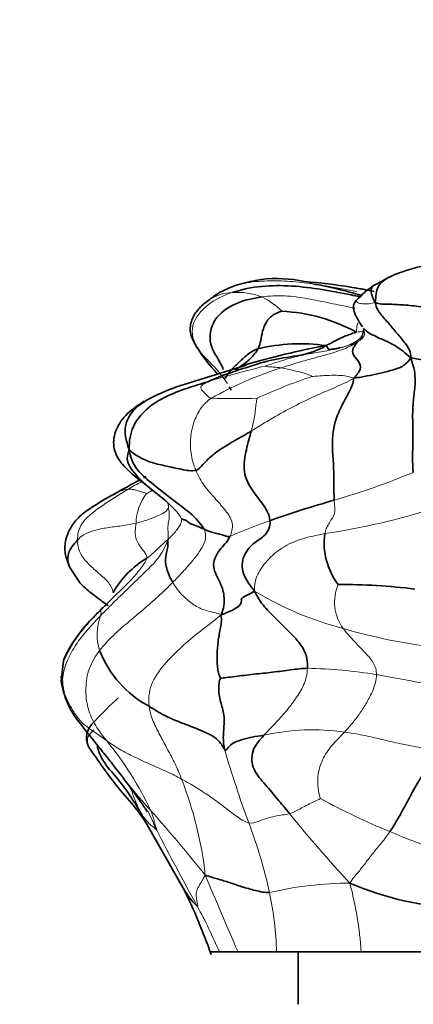
# Model space of a CAD drawing. Units: millimetres. Extents: x 0 to 2422, y 0 to 2752.
# Drawn here: x 1125 to 1140, y 2035 to 2073 of the extents above; entities that cross this region are included whole.
import ezdxf
from ezdxf import colors
from ezdxf.entities.mleader import LeaderData, LeaderLine
from ezdxf.math import Vec2, Vec3

# ---------------------------------------------------------------- set-up
doc = ezdxf.new("R2010")
doc.units = ezdxf.units.MM
doc.layers.add('DV1_Défaut', color=7, linetype='Continuous')
doc.layers.add('Défaut', color=7, linetype='Continuous')

# ---------------------------------------------------------------- blocks, each defined once
blk = doc.blocks.new('_DOT')
at = {"color": 0}
blk.add_line((0, 0), (-1, 0), dxfattribs=at)
at = {"color": 0, "const_width": 0.333}
blk.add_lwpolyline([(-0.1665, 0, 1), (0.1665, 0, 1)], format="xyb", close=True, dxfattribs=at)
blk = doc.blocks.new('SE')
at = {"layer": 'DV1_Défaut', "color": 7, "linetype": 'Continuous', "lineweight": 35}
for p, q in [((1133.186, 2059.675), (1130.46, 2058.82)), ((1132.616, 2058.718), (1132.543, 2058.85)), ((1129.367, 2055.121), (1130.069, 2054.547)), ((1126.471, 2051.967), (1126.835, 2051.402)), ((1126.219, 2048.403), (1126.134, 2047.648)), ((1129.412, 2042.163), (1130.789, 2039.743)), ((1132.167, 2037.32), (1131.803, 2037.32)), ((1132.877, 2037.32), (1132.167, 2037.32)), ((1134.341, 2037.32), (1132.877, 2037.32)), ((1137.564, 2037.32), (1134.341, 2037.32)), ((1135.162, 2037.32), (1135.162, 2035.32)), ((1136.2, 2037.32), (1138.543, 2037.32)), ((1141.245, 2037.32), (1137.564, 2037.32))]:
    blk.add_line(p, q, dxfattribs=at)
for centre, radius, start, end in [((1141.065, 2057.797), 5.771, 96.7201, 114.8462), ((1134.359, 2058.22), 4.758, 77.2544, 117.3666), ((1133.826, 2042.445), 20.477, 80.6007, 85.5655), ((1132.618, 2045.919), 17.144, 73.1903, 79.548), ((1133.13, 2037.3), 25.667, 79.4903, 81.0061), ((1140.877, 2058.759), 4.867, 125.0862, 136.0693), ((1133.596, 2060.069), 2.771, 120.9266, 130.0062), ((1132.701, 2060.776), 1.67, 122.3325, 130.5088), ((1134.236, 2055.163), 6.575, 61.3589, 87.2423), ((1141.655, 2030.889), 30.029, 100.42, 106.515), ((1135.247, 2053.554), 6.938, 81.9041, 103.4311), ((1158.721, 2001.068), 61.784, 118.60179, 119.63053), ((1158.721, 2001.068), 61.784, 118.35343, 118.46446), ((1146.297, 2019.711), 36.161, 105.651, 109.7294), ((1138.835, 2052.917), 2.68, 172.7236, 216.6976), ((1131.192, 2049.292), 3.52, 120.6489, 150.967), ((1136.84, 2028.814), 22.502, 82.9123, 90.3905), ((1131.088, 2046.285), 5.31, 133.8883, 156.4981), ((1131.422, 2050.292), 4.101, 201.2727, 241.8466), ((1129.354, 2048.117), 3.254, 188.269, 219.2154), ((1104.759, 2025.871), 29.838, 34.2345, 37.9604), ((1111.799, 2030.311), 21.204, 19.0184, 26.4126), ((1133.106, 2040.977), 2.621, 208.1867, 227.1293), ((1142.003, 2051.373), 12.428, 246.9466, 266.9122)]:
    blk.add_arc(centre, radius, start, end, dxfattribs=at)
at = {"layer": 'DV1_Défaut', "color": 7, "linetype": 'Continuous', "lineweight": 18}
for centre, radius, start, end in [((1132.083, 2037.738), 25.304, 77.8805, 81.7165), ((1132.701, 2060.776), 1.67, 91.7328, 122.3325), ((1132.84, 2059.818), 2.634, 68.9303, 94.1279), ((1132.281, 2059.356), 3.286, 46.2783, 62.7283), ((1137.131, 2063.579), 2.658, 275.5307, 281.3673), ((1144.367, 2017.031), 43.876, 103.7907, 106.7454), ((1138.373, 2047.062), 13.088, 107.0783, 119.8539), ((1142.847, 2038.237), 22.196, 108.8275, 114.599), ((1132.653, 2085.83), 27.428, 268.3382, 271.9936), ((1129.002, 2080.741), 27.272, 286.0493, 292.7597), ((1163.439, 1995.404), 68.943, 119.77133, 120.27158), ((1128.86, 2053.588), 1.37, 97.3473, 120.0298), ((1130.918, 2053.608), 1.931, 142.2978, 178.5832), ((1132.048, 2080.77), 27.822, 278.5349, 287.4337), ((1138.473, 2040.438), 14.014, 108.2214, 114.9219), ((1140.075, 2061.917), 12.685, 238.8248, 255.4186), ((1138.276, 2050.65), 1.722, 157.2788, 215.9273), ((1129.559, 2049.415), 2.052, 159.7322, 197.3062), ((1142.873, 2070.094), 21.314, 253.6722, 263.188), ((1135.288, 2031.289), 16.837, 80.2123, 89.2075), ((1135.711, 2037.514), 8.267, 81.5264, 102.9254), ((1117.882, 2037.178), 12.911, 25.3171, 39.4005), ((1171.984, 2056.54), 41.259, 196.1828, 200.2934), ((1147.014, 2058.504), 23.551, 217.2398, 222.1507), ((1117.074, 2038.592), 14.647, 6.4881, 21.2647), ((1139.038, 2047.031), 10.822, 198.9323, 203.4317), ((1148.254, 2065.466), 25.441, 241.2557, 247.8513), ((1141.218, 2049.021), 13.647, 207.465, 210.1865), ((1109.396, 2032.959), 22.279, 23.8309, 25.8461), ((1073.47, 1993.172), 74.822, 38.98781, 41.44742), ((1172.991, 2073.344), 49.006, 218.875, 222.975), ((1115.607, 2035.557), 18.897, 12.2838, 20.6783), ((1220.998, 2088.697), 102.498, 207.12781, 208.96752), ((1149.717, 2067.599), 27.973, 246.7222, 254.9925), ((1267.122, 2096.367), 146.657, 202.4988, 203.74215), ((1137.18, 2026.353), 13.585, 90.1844, 103.2297), ((1123.663, 2036.394), 13.932, 3.8101, 14.7366), ((1122.358, 2037.034), 11.987, 1.368, 12.2526), ((1113.703, 2029.419), 20.083, 23.1663, 28.6756)]:
    blk.add_arc(centre, radius, start, end, dxfattribs=at)
at = {"layer": 'DV1_Défaut', "color": 7, "linetype": 'Continuous', "lineweight": 35}
for points, knots in [([(1138.641, 2063.034), (1138.566, 2062.995), (1138.442, 2062.93), (1138.3, 2062.845), (1138.202, 2062.791), (1138.098, 2062.744), (1138.084, 2062.74), (1138.077, 2062.74)], [0, 0, 0, 0, 0.20564, 0.403471, 0.510885, 0.635992, 1, 1, 1, 1]), ([(1138.643, 2063.035), (1138.621, 2063.023), (1138.447, 2062.929), (1138.15, 2062.699), (1138.128, 2062.314), (1138.103, 2062.062)], [0, 0, 0, 0, 0.065955, 0.532977, 1, 1, 1, 1]), ([(1132.65, 2062.445), (1133.018, 2062.563), (1133.771, 2062.719), (1134.927, 2062.714), (1136.067, 2062.572), (1136.931, 2062.41), (1137.406, 2062.307), (1137.52, 2062.281)], [0, 0, 0, 0, 0.232043, 0.464086, 0.696129, 0.928172, 1, 1, 1, 1]), ([(1138.065, 2062.489), (1137.902, 2062.522), (1137.577, 2062.58), (1137.262, 2062.633), (1137.108, 2062.657)], [0, 0, 0, 0, 0.483417, 1, 1, 1, 1]), ([(1138.103, 2062.062), (1137.907, 2062.394), (1137.931, 2062.62), (1138.051, 2062.723), (1138.07, 2062.735)], [0, 0, 0, 0, 0.8598463, 1, 1, 1, 1]), ([(1132.315, 2059.511), (1132.294, 2059.573), (1132.157, 2059.89), (1131.714, 2060.417), (1131.871, 2061.46), (1132.779, 2062.089), (1133.446, 2062.228), (1133.787, 2062.276)], [0, 0, 0, 0, 0.057029, 0.292772, 0.528515, 0.764257, 1, 1, 1, 1]), ([(1131.815, 2062.191), (1131.673, 2062.091), (1131.436, 2061.913), (1131.178, 2061.585), (1131.074, 2061.279), (1131.042, 2061.036), (1131.081, 2060.789), (1131.387, 2060.166), (1131.742, 2059.717), (1132.109, 2059.324)], [0, 0, 0, 0, 0.133388, 0.270165, 0.340386, 0.41031, 0.480058, 0.552873, 1, 1, 1, 1]), ([(1137.372, 2062.136), (1137.353, 2062.113), (1137.33, 2062.084), (1137.301, 2062.03), (1137.283, 2061.984), (1137.269, 2061.925), (1137.269, 2061.784), (1137.381, 2061.5), (1137.51, 2061.29), (1137.622, 2061.132)], [0, 0, 0, 0, 0.099089, 0.136664, 0.1701, 0.232183, 0.293446, 0.538787, 1, 1, 1, 1]), ([(1137.506, 2060.681), (1137.534, 2060.704), (1137.57, 2060.737), (1137.603, 2060.775), (1137.612, 2060.785)], [0, 0, 0, 0, 0.72182, 1, 1, 1, 1]), ([(1137.663, 2061.029), (1137.661, 2061.029), (1137.648, 2061.028), (1137.645, 2060.822), (1137.589, 2060.782), (1137.571, 2060.765)], [0, 0, 0, 0, 0.053538, 0.740037, 1, 1, 1, 1]), ([(1139.455, 2059.955), (1139.259, 2060.142), (1138.869, 2060.439), (1138.293, 2060.693), (1137.875, 2060.879), (1137.711, 2061.016), (1137.656, 2061.084)], [0, 0, 0, 0, 0.25641, 0.51282, 0.769231, 1, 1, 1, 1]), ([(1133.636, 2060.302), (1133.489, 2060.252), (1133.216, 2060.086), (1132.887, 2059.755), (1132.584, 2059.494), (1132.452, 2059.28), (1132.387, 2059.175), (1132.383, 2059.168)], [0, 0, 0, 0, 0.245893, 0.491787, 0.73768, 0.983574, 1, 1, 1, 1]), ([(1132.765, 2059.496), (1132.828, 2059.533), (1133.036, 2059.662), (1133.361, 2059.913), (1133.559, 2060.165), (1133.636, 2060.302)], [0, 0, 0, 0, 0.173645, 0.586822, 1, 1, 1, 1]), ([(1130.462, 2058.82), (1130.254, 2058.743), (1129.766, 2058.543), (1129.015, 2058.163), (1128.476, 2057.427), (1128.602, 2056.813), (1128.725, 2056.451)], [0, 0, 0, 0, 0.193133, 0.462088, 0.731044, 1, 1, 1, 1]), ([(1129.302, 2058.3), (1129.186, 2058.231), (1128.866, 2058.021), (1128.472, 2057.666), (1128.23, 2057.235), (1128.135, 2056.902), (1128.131, 2056.573), (1128.242, 2056.173), (1128.666, 2055.651), (1129.056, 2055.341), (1129.367, 2055.121)], [0, 0, 0, 0, 0.0988561, 0.2817214, 0.3679259, 0.4501052, 0.5282681, 0.6031857, 0.747012, 1, 1, 1, 1]), ([(1128.725, 2056.451), (1128.657, 2056.273), (1128.62, 2056.013), (1128.817, 2055.708), (1129.027, 2055.452), (1129.229, 2055.236), (1129.367, 2055.12), (1129.406, 2055.088)], [0, 0, 0, 0, 0.226754, 0.453508, 0.680262, 0.907015, 1, 1, 1, 1]), ([(1128.175, 2054.773), (1127.846, 2054.594), (1127.447, 2054.362), (1126.886, 2053.975), (1126.564, 2053.612), (1126.346, 2053.196), (1126.252, 2052.754), (1126.318, 2052.322), (1126.412, 2052.097), (1126.471, 2051.967)], [0, 0, 0, 0, 0.271279, 0.398715, 0.521621, 0.644329, 0.764368, 0.882291, 1, 1, 1, 1]), ([(1126.759, 2053.01), (1126.685, 2052.927), (1126.528, 2052.761), (1126.391, 2052.484), (1126.379, 2052.228), (1126.428, 2052.055), (1126.468, 2051.973), (1126.474, 2051.961)], [0, 0, 0, 0, 0.240262, 0.480523, 0.720785, 0.961047, 1, 1, 1, 1]), ([(1127.93, 2050.508), (1127.911, 2050.521), (1127.737, 2050.647), (1127.413, 2050.889), (1127.04, 2051.173), (1126.86, 2051.372), (1126.819, 2051.421)], [0, 0, 0, 0, 0.0495034, 0.4608769, 0.8722504, 1, 1, 1, 1]), ([(1126.22, 2048.404), (1126.281, 2048.583), (1126.466, 2048.928), (1126.785, 2049.411), (1127.167, 2049.858), (1127.438, 2050.137), (1127.573, 2050.274)], [0, 0, 0, 0, 0.2457456, 0.4971637, 0.7485819, 1, 1, 1, 1]), ([(1127.892, 2050.55), (1127.886, 2050.555), (1127.866, 2050.552), (1127.813, 2050.516), (1127.721, 2050.432), (1127.578, 2050.29), (1127.474, 2050.181), (1127.407, 2050.112)], [0, 0, 0, 0, 0.27828, 0.471586, 0.640064, 0.808268, 1, 1, 1, 1]), ([(1126.255, 2047.187), (1126.226, 2047.264), (1126.199, 2047.393), (1126.158, 2047.532), (1126.138, 2047.605), (1126.134, 2047.645), (1126.134, 2047.647)], [0, 0, 0, 0, 0.32641, 0.652821, 0.979231, 1, 1, 1, 1]), ([(1128.311, 2046.994), (1127.989, 2046.708), (1127.684, 2046.395), (1127.22, 2045.904), (1127.124, 2045.696), (1127.1, 2045.526), (1127.104, 2045.354), (1127.139, 2045.241), (1127.169, 2045.153)], [0, 0, 0, 0, 0.607736, 0.723102, 0.821448, 0.866443, 0.910323, 1, 1, 1, 1]), ([(1126.834, 2046.058), (1127.101, 2045.717), (1127.441, 2045.279), (1127.891, 2044.731), (1128.135, 2044.42), (1128.233, 2044.293), (1128.288, 2044.222)], [0, 0, 0, 0, 0.506357, 0.764784, 0.887397, 1, 1, 1, 1]), ([(1127.169, 2045.153), (1127.585, 2044.555), (1128.109, 2043.777), (1129.037, 2042.748), (1129.27, 2042.38), (1129.412, 2042.163)], [0, 0, 0, 0, 0.454493, 0.719915, 1, 1, 1, 1]), ([(1129.109, 2042.727), (1129.015, 2042.882), (1128.778, 2043.247), (1128.334, 2043.89), (1127.787, 2044.457), (1127.551, 2044.933), (1127.514, 2045.154)], [0, 0, 0, 0, 0.2592347, 0.5184693, 0.777704, 1, 1, 1, 1])]:
    blk.add_open_spline(points, degree=3, knots=knots, dxfattribs=at)
at = {"layer": 'DV1_Défaut', "color": 7, "linetype": 'Continuous', "lineweight": 18}
for points, knots in [([(1132.143, 2062.429), (1132.191, 2062.457), (1132.486, 2062.621), (1133.1, 2062.83), (1133.984, 2062.903), (1134.864, 2062.881), (1135.445, 2062.814), (1135.729, 2062.778)], [0, 0, 0, 0, 0.047412, 0.285559, 0.523706, 0.761853, 1, 1, 1, 1]), ([(1135.729, 2062.778), (1135.599, 2062.817), (1135.524, 2062.873), (1135.427, 2062.842), (1135.401, 2062.855), (1135.406, 2062.86)], [0, 0, 0, 0, 0.343723, 0.687447, 1, 1, 1, 1]), ([(1133.787, 2062.276), (1134.074, 2062.317), (1134.658, 2062.345), (1135.525, 2062.214), (1136.378, 2062.041), (1136.98, 2061.919), (1137.296, 2061.852), (1137.329, 2061.845)], [0, 0, 0, 0, 0.242766, 0.485531, 0.728297, 0.971062, 1, 1, 1, 1]), ([(1138.103, 2062.062), (1137.947, 2062.017), (1137.637, 2062.004), (1137.464, 2062.036), (1137.401, 2062.08), (1137.363, 2062.123), (1137.371, 2062.134)], [0, 0, 0, 0, 0.261428, 0.522856, 0.784283, 1, 1, 1, 1]), ([(1137.387, 2060.933), (1137.394, 2061.055), (1137.392, 2061.177), (1137.438, 2061.257), (1137.454, 2061.278)], [0, 0, 0, 0, 0.715984, 1, 1, 1, 1]), ([(1137.666, 2061.029), (1137.671, 2061.013), (1137.692, 2060.94), (1137.706, 2060.8), (1137.589, 2060.672), (1137.5, 2060.606), (1137.413, 2060.552)], [0, 0, 0, 0, 0.088201, 0.392134, 0.696067, 1, 1, 1, 1]), ([(1136.765, 2060.338), (1136.871, 2060.366), (1137.011, 2060.408), (1137.214, 2060.496), (1137.38, 2060.589), (1137.475, 2060.656), (1137.506, 2060.681)], [0, 0, 0, 0, 0.283473, 0.566946, 0.850419, 1, 1, 1, 1]), ([(1129.391, 2054.789), (1129.42, 2054.803), (1129.514, 2054.85), (1129.608, 2054.898), (1129.624, 2054.906)], [0, 0, 0, 0, 0.835798, 1, 1, 1, 1]), ([(1130.221, 2054.255), (1130.239, 2054.329), (1130.184, 2054.455), (1130.075, 2054.56), (1130.022, 2054.607)], [0, 0, 0, 0, 0.508171, 1, 1, 1, 1]), ([(1130.064, 2054.551), (1130.085, 2054.533), (1130.193, 2054.438), (1130.377, 2054.26), (1130.609, 2054.026), (1130.713, 2053.851), (1130.727, 2053.817)], [0, 0, 0, 0, 0.070538, 0.380359, 0.690179, 1, 1, 1, 1]), ([(1127.573, 2050.274), (1127.531, 2050.238), (1127.465, 2050.174), (1127.405, 2050.109), (1127.404, 2050.108)], [0, 0, 0, 0, 0.989092, 1, 1, 1, 1]), ([(1127.377, 2045.777), (1127.288, 2045.702), (1127.13, 2045.524), (1127.124, 2045.294), (1127.154, 2045.193), (1127.159, 2045.178)], [0, 0, 0, 0, 0.449312, 0.915729, 1, 1, 1, 1])]:
    blk.add_open_spline(points, degree=3, knots=knots, dxfattribs=at)
for points in [[(1132.471, 2058.976), (1132.351, 2059.16), (1131.994, 2059.64), (1131.269, 2060.258), (1130.988, 2061.202), (1131.717, 2062.056), (1132.323, 2062.34), (1132.65, 2062.445)], [(1134.529, 2059.573), (1134.723, 2059.638), (1135.109, 2059.765), (1135.701, 2059.928), (1136.298, 2060.089), (1136.903, 2060.268), (1137.275, 2060.464), (1137.413, 2060.552)], [(1137.413, 2060.552), (1137.418, 2060.572), (1137.257, 2060.491), (1137.101, 2060.436), (1136.986, 2060.397), (1136.877, 2060.367), (1136.805, 2060.347), (1136.765, 2060.338)], [(1136.765, 2060.338), (1136.596, 2060.294), (1136.187, 2060.204), (1135.572, 2060.11), (1134.98, 2059.979), (1134.402, 2059.805), (1134.038, 2059.684), (1133.909, 2059.642)], [(1134.529, 2059.573), (1134.481, 2059.583), (1134.367, 2059.593), (1134.219, 2059.607), (1134.066, 2059.612), (1133.959, 2059.626), (1133.912, 2059.639), (1133.909, 2059.642)], [(1135.684, 2059.246), (1135.667, 2059.268), (1135.533, 2059.333), (1135.273, 2059.406), (1135.011, 2059.469), (1134.764, 2059.528), (1134.607, 2059.559), (1134.529, 2059.573)], [(1137.286, 2059.18), (1137.177, 2059.21), (1137.027, 2059.266), (1136.711, 2059.292), (1136.355, 2059.291), (1135.989, 2059.272), (1135.745, 2059.251), (1135.684, 2059.246)], [(1131.858, 2058.414), (1131.758, 2058.442), (1131.675, 2058.551), (1131.543, 2058.671), (1131.447, 2058.789), (1131.464, 2058.897), (1131.609, 2058.992), (1131.726, 2059.046)], [(1137.286, 2059.18), (1137.036, 2059.036), (1136.602, 2058.835), (1135.821, 2058.513), (1134.998, 2058.113), (1134.18, 2057.666), (1133.645, 2057.327), (1133.376, 2057.162)], [(1131.269, 2055.667), (1131.179, 2055.878), (1131.051, 2056.321), (1131.055, 2057.008), (1131.203, 2057.58), (1131.455, 2058.084), (1131.713, 2058.315), (1131.858, 2058.414)], [(1133.376, 2057.162), (1133.41, 2057.296), (1133.462, 2057.51), (1133.517, 2057.79), (1133.545, 2058.051), (1133.568, 2058.27), (1133.603, 2058.391), (1133.607, 2058.419)], [(1132.567, 2053.147), (1132.665, 2053.351), (1132.701, 2053.744), (1132.357, 2054.187), (1131.998, 2054.612), (1131.571, 2055.062), (1131.359, 2055.456), (1131.269, 2055.667)], [(1126.759, 2053.01), (1126.757, 2053.21), (1126.841, 2053.597), (1127.253, 2054), (1127.696, 2054.322), (1128.172, 2054.635), (1128.509, 2054.842), (1128.685, 2054.947)], [(1129.391, 2054.789), (1129.364, 2054.807), (1129.236, 2054.84), (1129.068, 2054.894), (1128.934, 2054.93), (1128.81, 2054.951), (1128.727, 2054.951), (1128.685, 2054.947)], [(1136.177, 2053.256), (1136.191, 2053.322), (1136.233, 2053.451), (1136.33, 2053.626), (1136.435, 2053.812), (1136.579, 2053.976), (1136.558, 2054.29), (1136.542, 2054.531)], [(1130.221, 2054.255), (1130.204, 2054.182), (1130.083, 2054.05), (1129.8, 2053.926), (1129.532, 2053.819), (1129.262, 2053.73), (1129.094, 2053.68), (1128.988, 2053.656)], [(1130.2, 2053.023), (1130.223, 2053.154), (1130.203, 2053.336), (1130.203, 2053.589), (1130.253, 2053.82), (1130.259, 2054.043), (1130.235, 2054.186), (1130.221, 2054.255)], [(1128.988, 2053.656), (1128.819, 2053.617), (1128.441, 2053.55), (1127.88, 2053.49), (1127.378, 2053.381), (1126.968, 2053.224), (1126.823, 2053.081), (1126.759, 2053.01)], [(1129.397, 2052.321), (1129.421, 2052.41), (1129.305, 2052.567), (1129.067, 2052.857), (1128.943, 2053.183), (1128.962, 2053.451), (1128.98, 2053.587), (1128.988, 2053.656)], [(1130.727, 2053.817), (1130.73, 2053.79), (1130.724, 2053.691), (1130.643, 2053.529), (1130.523, 2053.37), (1130.384, 2053.21), (1130.273, 2053.105), (1130.2, 2053.023)], [(1131.58, 2053.421), (1131.659, 2053.274), (1131.652, 2052.941), (1131.365, 2052.506), (1131.064, 2052.124), (1130.731, 2051.755), (1130.505, 2051.515), (1130.388, 2051.397)], [(1136.177, 2053.256), (1135.916, 2053.203), (1135.385, 2053.101), (1134.629, 2052.804), (1134.022, 2052.304), (1133.571, 2051.706), (1133.493, 2051.307), (1133.508, 2051.063)], [(1128.114, 2051.001), (1128.102, 2051.164), (1127.933, 2051.45), (1127.52, 2051.776), (1127.15, 2052.122), (1126.816, 2052.522), (1126.76, 2052.851), (1126.759, 2053.01)], [(1130.2, 2053.023), (1130.099, 2052.735), (1129.869, 2052.308), (1129.305, 2051.772), (1128.75, 2051.226), (1128.184, 2050.686), (1127.819, 2050.314), (1127.635, 2050.126)], [(1130.2, 2053.023), (1130.136, 2052.982), (1130.03, 2052.886), (1129.877, 2052.743), (1129.727, 2052.601), (1129.581, 2052.461), (1129.472, 2052.371), (1129.397, 2052.321)], [(1127.573, 2050.274), (1127.709, 2050.411), (1127.98, 2050.681), (1128.389, 2051.083), (1128.795, 2051.481), (1129.158, 2051.898), (1129.36, 2052.187), (1129.397, 2052.321)], [(1130.388, 2051.397), (1130.21, 2051.217), (1129.846, 2050.863), (1129.269, 2050.365), (1128.683, 2049.876), (1128.104, 2049.377), (1127.755, 2049.006), (1127.6, 2048.805)], [(1132.228, 2050.165), (1131.992, 2050.256), (1131.574, 2050.322), (1131.121, 2050.574), (1130.792, 2050.863), (1130.549, 2051.137), (1130.437, 2051.313), (1130.388, 2051.397)], [(1127.635, 2050.126), (1127.646, 2050.161), (1127.658, 2050.213), (1127.656, 2050.264), (1127.637, 2050.285), (1127.617, 2050.295), (1127.605, 2050.3), (1127.573, 2050.274)], [(1127.635, 2050.126), (1127.479, 2049.966), (1127.169, 2049.637), (1126.738, 2049.106), (1126.398, 2048.518), (1126.155, 2047.866), (1126.198, 2047.409), (1126.255, 2047.187)], [(1132.228, 2050.165), (1131.943, 2049.91), (1131.432, 2049.552), (1130.721, 2048.945), (1130.057, 2048.292), (1129.497, 2047.507), (1129.455, 2046.934), (1129.487, 2046.677)], [(1138.15, 2047.881), (1138.155, 2048.044), (1138.056, 2048.359), (1137.732, 2048.702), (1137.432, 2049.029), (1137.124, 2049.332), (1136.957, 2049.535), (1136.881, 2049.64)], [(1127.6, 2048.805), (1127.44, 2048.594), (1127.162, 2048.133), (1127.047, 2047.357), (1127.123, 2046.59), (1127.431, 2045.926), (1127.722, 2045.559), (1127.859, 2045.373)], [(1133.862, 2045.571), (1134.002, 2045.728), (1134.291, 2046.021), (1134.7, 2046.471), (1135.067, 2046.953), (1135.405, 2047.464), (1135.508, 2047.906), (1135.521, 2048.124)], [(1138.15, 2047.881), (1138.144, 2047.683), (1138.047, 2047.323), (1137.81, 2046.877), (1137.565, 2046.454), (1137.268, 2046.072), (1137.05, 2045.818), (1136.929, 2045.691)], [(1141.134, 2047.339), (1140.91, 2047.377), (1140.486, 2047.455), (1139.84, 2047.568), (1139.245, 2047.686), (1138.678, 2047.793), (1138.318, 2047.85), (1138.15, 2047.881)], [(1127.859, 2045.373), (1127.697, 2045.487), (1127.388, 2045.71), (1126.937, 2046.012), (1126.639, 2046.406), (1126.407, 2046.832), (1126.296, 2047.076), (1126.255, 2047.187)], [(1129.487, 2046.677), (1129.513, 2046.466), (1129.631, 2046.088), (1129.907, 2045.57), (1130.187, 2045.033), (1130.484, 2044.496), (1130.648, 2044.105), (1130.724, 2043.904)], [(1130.724, 2043.904), (1130.542, 2044.003), (1130.16, 2044.193), (1129.536, 2044.461), (1128.925, 2044.739), (1128.346, 2045.038), (1128.018, 2045.262), (1127.859, 2045.373)], [(1136.929, 2045.691), (1136.803, 2045.558), (1136.533, 2045.296), (1136.149, 2044.806), (1135.902, 2044.169), (1135.904, 2043.553), (1135.993, 2043.234), (1136.019, 2043.16)], [(1140.747, 2044.889), (1140.38, 2044.978), (1139.835, 2045.107), (1139.068, 2045.241), (1138.334, 2045.419), (1137.632, 2045.586), (1137.168, 2045.657), (1136.929, 2045.691)], [(1133.286, 2042.23), (1133.147, 2042.262), (1132.807, 2042.483), (1132.344, 2042.847), (1131.858, 2043.208), (1131.327, 2043.563), (1130.931, 2043.791), (1130.724, 2043.904)], [(1136.019, 2043.16), (1135.945, 2043.126), (1135.725, 2043.017), (1135.459, 2042.895), (1135.237, 2042.771), (1135.042, 2042.656), (1134.908, 2042.606), (1134.84, 2042.587)], [(1129.776, 2041.96), (1129.763, 2041.965), (1129.694, 2042.042), (1129.57, 2042.138), (1129.453, 2042.237), (1129.316, 2042.393), (1129.189, 2042.595), (1129.109, 2042.727)], [(1129.553, 2042.699), (1129.609, 2042.56), (1129.674, 2042.343), (1129.7, 2042.201), (1129.726, 2042.098), (1129.771, 2042.016), (1129.791, 2041.955), (1129.776, 2041.96)], [(1134.84, 2042.587), (1134.756, 2042.564), (1134.58, 2042.535), (1134.283, 2042.493), (1133.961, 2042.409), (1133.639, 2042.292), (1133.423, 2042.199), (1133.286, 2042.23)], [(1138.662, 2041.902), (1138.561, 2041.752), (1138.345, 2041.474), (1138.019, 2041.084), (1137.723, 2040.697), (1137.442, 2040.331), (1137.244, 2040.108), (1137.136, 2039.938)], [(1131.627, 2040.247), (1131.535, 2040.082), (1131.396, 2039.86), (1131.288, 2039.64), (1131.272, 2039.441), (1131.314, 2039.22), (1131.356, 2039.043), (1131.323, 2039.056)]]:
    blk.add_open_spline(points, degree=3, dxfattribs=at)
at = {"layer": 'DV1_Défaut', "color": 7, "linetype": 'Continuous', "lineweight": 35}
for points in [[(1141.263, 2061.743), (1141.015, 2061.729), (1140.511, 2061.807), (1139.833, 2061.911), (1139.167, 2061.976), (1138.585, 2062.008), (1138.264, 2061.995), (1138.103, 2062.062)], [(1138.103, 2062.062), (1138.144, 2061.848), (1138.33, 2061.578), (1138.661, 2061.221), (1138.97, 2060.846), (1139.282, 2060.468), (1139.469, 2060.182), (1139.455, 2059.955)], [(1133.636, 2060.302), (1133.694, 2060.405), (1133.744, 2060.615), (1133.795, 2060.956), (1133.947, 2061.364), (1134.258, 2061.652), (1134.506, 2061.718), (1134.552, 2061.73)], [(1136.224, 2060.422), (1136.362, 2060.484), (1136.495, 2060.56), (1136.699, 2060.677), (1136.916, 2060.772), (1137.14, 2060.852), (1137.29, 2060.903), (1137.387, 2060.933)], [(1131.726, 2059.046), (1131.913, 2059.133), (1132.394, 2059.329), (1133.275, 2059.614), (1134.207, 2059.918), (1135.253, 2060.027), (1135.94, 2060.234), (1136.224, 2060.422)], [(1136.765, 2060.338), (1136.722, 2060.329), (1136.63, 2060.311), (1136.494, 2060.286), (1136.373, 2060.279), (1136.304, 2060.27), (1136.291, 2060.382), (1136.224, 2060.422)], [(1137.413, 2060.552), (1137.406, 2060.518), (1137.217, 2060.326), (1137.237, 2060.065), (1137.491, 2059.825), (1137.584, 2059.535), (1137.414, 2059.317), (1137.286, 2059.18)], [(1139.455, 2059.955), (1139.359, 2059.802), (1139.149, 2059.605), (1138.68, 2059.464), (1138.241, 2059.355), (1137.791, 2059.264), (1137.496, 2059.209), (1137.286, 2059.18)], [(1139.553, 2055.592), (1139.508, 2055.953), (1139.557, 2056.862), (1139.51, 2057.838), (1139.57, 2058.509), (1139.652, 2059.068), (1139.596, 2059.573), (1139.455, 2059.955)], [(1142.465, 2059.414), (1142.239, 2059.394), (1141.772, 2059.487), (1141.122, 2059.612), (1140.553, 2059.748), (1140.02, 2059.849), (1139.668, 2059.921), (1139.455, 2059.955)], [(1131.726, 2059.046), (1131.465, 2058.967), (1130.918, 2058.803), (1130.115, 2058.492), (1129.365, 2058.038), (1128.82, 2057.35), (1128.725, 2056.815), (1128.725, 2056.451)], [(1136.542, 2054.531), (1136.517, 2054.917), (1136.546, 2055.725), (1136.401, 2057.075), (1136.737, 2057.995), (1137.128, 2058.67), (1137.268, 2059), (1137.286, 2059.18)], [(1133.376, 2057.162), (1133.194, 2057.05), (1132.818, 2056.836), (1132.282, 2056.534), (1131.843, 2056.212), (1131.518, 2055.886), (1131.372, 2055.689), (1131.269, 2055.667)], [(1134.09, 2053.749), (1134.065, 2053.979), (1133.848, 2054.378), (1133.423, 2054.871), (1133.026, 2055.601), (1133.184, 2056.489), (1133.321, 2056.948), (1133.376, 2057.162)], [(1131.269, 2055.667), (1131.104, 2055.631), (1130.712, 2055.706), (1130.145, 2055.831), (1129.593, 2055.949), (1129.117, 2056.151), (1128.85, 2056.346), (1128.725, 2056.451)], [(1128.725, 2056.451), (1128.786, 2056.059), (1129.071, 2055.579), (1129.746, 2055.058), (1130.389, 2054.543), (1131.069, 2054.053), (1131.454, 2053.657), (1131.58, 2053.421)], [(1131.58, 2053.421), (1131.503, 2053.454), (1131.35, 2053.53), (1131.081, 2053.621), (1130.931, 2053.727), (1130.872, 2053.79), (1130.764, 2053.795), (1130.727, 2053.817)], [(1133.508, 2051.063), (1133.275, 2051.348), (1132.958, 2051.827), (1133.091, 2052.508), (1133.475, 2052.919), (1133.934, 2053.173), (1134.116, 2053.513), (1134.09, 2053.749)], [(1132.567, 2053.147), (1132.489, 2053.131), (1132.381, 2053.18), (1132.233, 2053.224), (1132.019, 2053.264), (1131.81, 2053.335), (1131.658, 2053.389), (1131.58, 2053.421)], [(1130.388, 2051.397), (1130.335, 2051.487), (1130.239, 2051.67), (1130.156, 2051.934), (1130.091, 2052.213), (1130.138, 2052.501), (1130.222, 2052.831), (1130.2, 2053.023)], [(1132.228, 2050.165), (1132.346, 2050.428), (1132.379, 2050.806), (1132.237, 2051.368), (1131.835, 2051.996), (1132.117, 2052.631), (1132.471, 2052.948), (1132.567, 2053.147)], [(1133.508, 2051.063), (1133.369, 2050.987), (1133.148, 2050.883), (1132.988, 2050.768), (1132.998, 2050.784), (1133.028, 2050.515), (1132.549, 2050.27), (1132.228, 2050.165)], [(1135.521, 2048.124), (1135.534, 2048.365), (1135.452, 2048.851), (1134.945, 2049.396), (1134.442, 2049.897), (1133.925, 2050.391), (1133.645, 2050.767), (1133.508, 2051.063)], [(1132.206, 2047.749), (1132.148, 2047.844), (1132.073, 2048.205), (1132.079, 2048.659), (1132.101, 2049.132), (1132.198, 2049.609), (1132.258, 2049.952), (1132.228, 2050.165)], [(1135.521, 2048.124), (1135.321, 2048.12), (1134.903, 2048.072), (1134.197, 2047.968), (1133.465, 2047.903), (1132.757, 2047.809), (1132.312, 2047.758), (1132.206, 2047.749)], [(1126.135, 2047.762), (1126.136, 2047.802), (1126.135, 2047.843), (1126.149, 2047.828)], [(1132.36, 2045.041), (1132.316, 2045.239), (1132.302, 2045.638), (1132.383, 2046.225), (1132.245, 2046.728), (1132.1, 2047.242), (1132.16, 2047.662), (1132.206, 2047.749)], [(1132.36, 2045.041), (1132.313, 2045.111), (1132.125, 2045.468), (1131.432, 2045.778), (1130.747, 2046.035), (1130.065, 2046.313), (1129.674, 2046.558), (1129.487, 2046.677)], [(1133.862, 2045.571), (1133.7, 2045.546), (1133.398, 2045.513), (1132.998, 2045.396), (1132.632, 2045.268), (1132.447, 2045.053), (1132.409, 2044.968), (1132.36, 2045.041)], [(1134.84, 2042.587), (1134.687, 2042.774), (1134.37, 2043.145), (1133.933, 2043.686), (1133.413, 2044.239), (1133.347, 2045.012), (1133.708, 2045.401), (1133.862, 2045.571)], [(1140.747, 2044.889), (1140.459, 2044.652), (1139.988, 2044.241), (1139.539, 2043.451), (1139.228, 2042.849), (1138.938, 2042.338), (1138.756, 2042.041), (1138.662, 2041.902)], [(1134.071, 2039.577), (1133.902, 2039.573), (1133.528, 2039.655), (1133.02, 2039.8), (1132.546, 2039.959), (1132.094, 2040.104), (1131.811, 2040.174), (1131.627, 2040.247)]]:
    blk.add_open_spline(points, degree=3, dxfattribs=at)

msp = doc.modelspace()

# ---------------------------------------------------------------- block references
at = {"layer": 'Défaut'}
msp.add_blockref('SE', (0, 0), dxfattribs=at)

# ---------------------------------------------------------------- leaders
at = {"layer": 'Défaut', "color": 7, "linetype": 'Continuous', "lineweight": 18}
ml = msp.add_multileader_mtext('Standard', dxfattribs=at)
ml.set_content('{\\pxsm0.9;\\fSolid Edge ISO|b1||i0||c0|p34;\\W1.;27/03/2023\\P}', color=256)
ml.set_leader_properties()
ml.set_arrow_properties(name='DOT')
ml.build(insert=Vec2(0, 0))
ml.multileader.update_dxf_attribs({"leader_type": 0, "dogleg_length": 0, "arrow_head_size": 12})
ctx = ml.context
ctx.base_point, ctx.char_height, ctx.arrow_head_size, ctx.landing_gap_size = Vec3(2334.831, 2744.415), 12, 12, 4.2
notes = []
notes.append((ctx, [(0, (0, 0, 0), (0, 0), (1, 0), 1, [])]))
ctx.mtext.insert = Vec3(2336.831, 2750.535)
for ctx, leaders in notes:
    for number, flags, end, landing, length, lines in leaders:
        leader = LeaderData()
        leader.index, (leader.has_last_leader_line, leader.has_dogleg_vector, leader.attachment_direction) = number, flags
        leader.last_leader_point, leader.dogleg_vector, leader.dogleg_length = Vec3(end), Vec3(landing), length
        for number, points, colour, breaks in lines:
            line = LeaderLine()
            line.index, line.vertices, line.color, line.breaks = number, Vec3.list(points), colors.encode_raw_color(colour), breaks
            leader.lines.append(line)
        ctx.leaders.append(leader)

doc.saveas('drawing.dxf')
